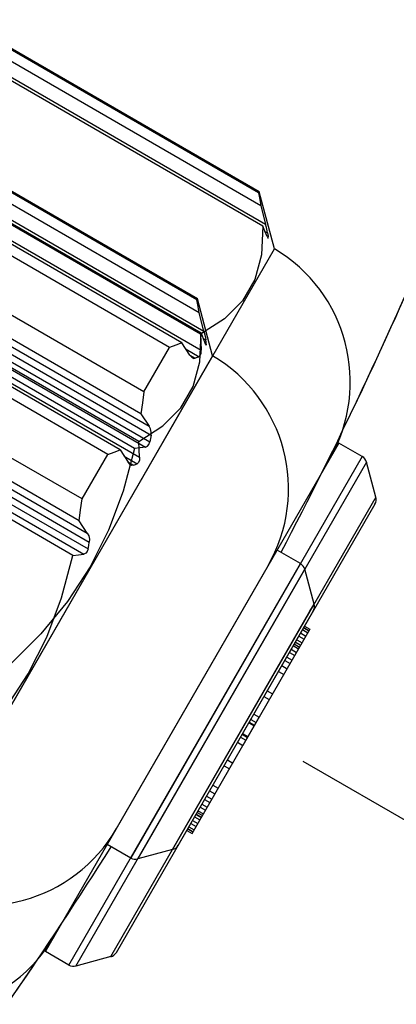
# Model space of a CAD drawing. Units: millimetres. Extents: x 23849 to 33082, y 7731 to 13753.
# Drawn here: x 28518 to 28531, y 8748 to 8780 of the extents above; entities that cross this region are included whole.
import ezdxf

# ---------------------------------------------------------------- set-up
doc = ezdxf.new("R2010")
doc.units = ezdxf.units.MM
doc.header["$LTSCALE"] = 0.4
doc.linetypes.add('CENTRO2', pattern=[28.575, 19.05, -3.175, 3.175, -3.175])
doc.linetypes.add('TRAZOS2', pattern=[9.525, 6.35, -3.175])
for name, color, linetype in [('Anotaciones Finas', 3, 'Continuous'), ('Anotaciones Medias', 3, 'Continuous'), ('Contornos Ocultos', 6, 'TRAZOS2'), ('Ejes', 2, 'CENTRO2')]:
    doc.layers.add(name, color=color, linetype=linetype)

# ---------------------------------------------------------------- blocks, each defined once
blk = doc.blocks.new('A$C300273D3')
at = {"layer": 'Contornos Ocultos'}
blk.add_circle((-6, 0.05), 667.5, dxfattribs=at)
blk = doc.blocks.new('A$C37086315')
at = {"layer": 'Anotaciones Finas'}
for p, q in [((55.9206, 42.5396), (55.9206, 43.2091)), ((55.9336, 43.2091), (55.9336, 42.5227)), ((55.9466, 43.2091), (55.9466, 42.5203)), ((55.9592, 43.2091), (55.9592, 42.525)), ((55.9722, 43.2091), (55.9722, 42.5369)), ((55.9852, 42.5627), (55.9852, 43.2091)), ((56.0247, 42.5791), (56.0247, 43.2091)), ((56.1245, 42.5791), (56.1245, 43.2091)), ((56.1443, 42.5627), (56.1443, 43.2091)), ((56.1506, 43.2091), (56.1506, 42.5227)), ((56.1606, 42.5396), (56.1606, 43.2091)), ((56.1736, 43.2091), (56.1736, 42.5227)), ((56.1766, 42.5396), (56.1766, 43.2091)), ((56.1866, 43.2091), (56.1866, 42.5203)), ((56.1992, 43.2091), (56.1992, 42.525)), ((56.2122, 43.2091), (56.2122, 42.5369)), ((56.2252, 42.5627), (56.2252, 43.2091)), ((56.2647, 42.5791), (56.2647, 43.2091)), ((56.3645, 42.5791), (56.3645, 43.2091)), ((56.3843, 42.5627), (56.3843, 43.2091)), ((56.3906, 43.2091), (56.3906, 42.5227)), ((56.4166, 42.5396), (56.4166, 43.2091)), ((56.419, 42.5396), (56.419, 43.2091)), ((56.4254, 43.2091), (56.4254, 42.5369)), ((56.4513, 42.5627), (56.4513, 43.2091)), ((56.4711, 42.5791), (56.4711, 43.2091)), ((56.4732, 42.5791), (56.4732, 43.2091)), ((56.659, 42.5396), (56.659, 43.2091)), ((56.6654, 43.2091), (56.6654, 42.5369)), ((56.6913, 42.5627), (56.6913, 43.2091)), ((56.7111, 42.5791), (56.7111, 43.2091)), ((56.7132, 42.5791), (56.7132, 43.2091)), ((56.0247, 42.5791), (56.1245, 42.5791)), ((56.2647, 42.5791), (56.3645, 42.5791)), ((56.3922, 42.4981), (56.4732, 42.5791)), ((56.4711, 42.5791), (56.4732, 42.5791)), ((56.6322, 42.4981), (56.7132, 42.5791)), ((56.7111, 42.5791), (56.7132, 42.5791)), ((55.9722, 42.5369), (55.9852, 42.5627)), ((56.1443, 42.5627), (56.1313, 42.5369)), ((56.2252, 42.5627), (56.2122, 42.5369)), ((56.3713, 42.5369), (56.3843, 42.5627)), ((56.4254, 42.5369), (56.4513, 42.5627)), ((56.6913, 42.5627), (56.6654, 42.5369)), ((56.1376, 42.5495), (56.1376, 42.5203)), ((56.3776, 42.5495), (56.3776, 42.5203)), ((56.1293, 42.5297), (56.1295, 42.5319)), ((56.1295, 42.5319), (56.1313, 42.5369)), ((56.1313, 42.5369), (56.1313, 42.525)), ((56.3713, 42.5369), (56.3713, 42.525)), ((56.404, 42.5195), (56.4042, 42.5201)), ((56.4042, 42.5201), (56.406, 42.5227)), ((56.406, 42.5227), (56.406, 42.5203)), ((56.406, 42.5203), (56.4092, 42.5226)), ((56.4092, 42.5226), (56.4124, 42.525)), ((56.4124, 42.5309), (56.4124, 42.525)), ((56.4157, 42.5278), (56.4124, 42.525)), ((56.6443, 42.5201), (56.644, 42.5195)), ((56.646, 42.5227), (56.6443, 42.5201)), ((56.646, 42.5227), (56.646, 42.5203)), ((56.6472, 42.5211), (56.646, 42.5203)), ((56.6524, 42.525), (56.6472, 42.5211)), ((56.6524, 42.5309), (56.6524, 42.525)), ((56.6524, 42.525), (56.6557, 42.5278)), ((56.6557, 42.5278), (56.6602, 42.5319)), ((56.6602, 42.5319), (56.6654, 42.5369)), ((56.3922, 42.4981), (54.9642, 42.4981)), ((55.2042, 42.4981), (56.6322, 42.4981)), ((55.2282, 42.2011), (56.1282, 42.2011)), ((55.2282, 42.1486), (55.2282, 42.2011)), ((56.3682, 42.2011), (55.4682, 42.2011)), ((55.4682, 42.1486), (55.4682, 42.2011)), ((56.1282, 42.1486), (56.1282, 42.2011)), ((56.3682, 42.1486), (56.3682, 42.2011)), ((55.2282, 42.1486), (56.1282, 42.1486)), ((56.3682, 42.1486), (55.4682, 42.1486)), ((55.2334, 42.1358), (56.1229, 42.1358)), ((55.2829, 42.0864), (55.2334, 42.1358)), ((56.3629, 42.1358), (55.4734, 42.1358)), ((55.5229, 42.0864), (55.4734, 42.1358)), ((56.0734, 42.0864), (56.1229, 42.1358)), ((56.3134, 42.0864), (56.3629, 42.1358)), ((55.2829, 42.0864), (56.0574, 42.0864)), ((55.2956, 42.0811), (56.0607, 42.0811)), ((55.5389, 42.0864), (55.5229, 42.0864)), ((56.3007, 42.0811), (55.5356, 42.0811)), ((56.3134, 42.0864), (55.5389, 42.0864)), ((55.5692, 42.0811), (55.5692, 42.0691)), ((55.5726, 42.0811), (55.5726, 42.0691)), ((55.573, 42.0811), (55.573, 42.0691)), ((55.5771, 42.0811), (55.5771, 42.0691)), ((55.5847, 42.0811), (55.5847, 42.0691)), ((55.5914, 42.0811), (55.5914, 42.0691)), ((55.5997, 42.0811), (55.5997, 42.0691)), ((55.6049, 42.0811), (55.6049, 42.0691)), ((55.6053, 42.0811), (55.6053, 42.0691)), ((55.6092, 42.0811), (55.6092, 42.0691)), ((55.6129, 42.0811), (55.6129, 42.0691)), ((55.6211, 42.0811), (55.6211, 42.0691)), ((55.6281, 42.0811), (55.6281, 42.0691)), ((55.6385, 42.0811), (55.6385, 42.0691)), ((55.6461, 42.0811), (55.6461, 42.0691)), ((55.6578, 42.0811), (55.6578, 42.0691)), ((55.6708, 42.0811), (55.6708, 42.0691)), ((55.714, 42.0811), (55.714, 42.0691)), ((55.727, 42.0811), (55.727, 42.0691)), ((55.7667, 42.0811), (55.7667, 42.0691)), ((55.7784, 42.0811), (55.7784, 42.0691)), ((55.7846, 42.0811), (55.7846, 42.0691)), ((55.7862, 42.0811), (55.7862, 42.0691)), ((55.8101, 42.0811), (55.8101, 42.0691)), ((55.8117, 42.0811), (55.8117, 42.0691)), ((55.818, 42.0811), (55.818, 42.0691)), ((55.8297, 42.0811), (55.8297, 42.0691)), ((55.8694, 42.0811), (55.8694, 42.0691)), ((55.8823, 42.0811), (55.8823, 42.0691)), ((55.9255, 42.0811), (55.9255, 42.0691)), ((55.9385, 42.0811), (55.9385, 42.0691)), ((55.9502, 42.0811), (55.9502, 42.0691)), ((55.9578, 42.0811), (55.9578, 42.0691)), ((55.9682, 42.0811), (55.9682, 42.0691)), ((55.9752, 42.0811), (55.9752, 42.0691)), ((55.9834, 42.0811), (55.9834, 42.0691)), ((55.9871, 42.0811), (55.9871, 42.0691)), ((55.991, 42.0811), (55.991, 42.0691)), ((55.9914, 42.0811), (55.9914, 42.0691)), ((55.9967, 42.0811), (55.9967, 42.0691)), ((56.0049, 42.0811), (56.0049, 42.0691)), ((56.0117, 42.0811), (56.0117, 42.0691)), ((56.0192, 42.0811), (56.0192, 42.0691)), ((56.0234, 42.0811), (56.0234, 42.0691)), ((56.0238, 42.0811), (56.0238, 42.0691)), ((56.0272, 42.0811), (56.0272, 42.0691)), ((56.0574, 42.0864), (56.0734, 42.0864)), ((55.5692, 42.0691), (55.8297, 42.0691)), ((56.0272, 42.0691), (55.7667, 42.0691))]:
    blk.add_line(p, q, dxfattribs=at)
for points in [[(55.9852, 42.5627), (56.0049, 42.5707), (56.0247, 42.5791)], [(56.1245, 42.5791), (56.1345, 42.5707), (56.1443, 42.5627)], [(56.2647, 42.5791), (56.2449, 42.5707), (56.2252, 42.5627)], [(56.3843, 42.5627), (56.3745, 42.5707), (56.3645, 42.5791)], [(56.4513, 42.5627), (56.4612, 42.5707), (56.4711, 42.5791)], [(56.7111, 42.5791), (56.7012, 42.5707), (56.6913, 42.5627)], [(55.4357, 42.5396), (55.5182, 42.5173), (55.5987, 42.504), (55.6782, 42.4996)], [(55.9182, 42.4996), (55.8384, 42.5041), (55.7579, 42.5174), (55.6757, 42.5396)], [(55.6782, 42.4996), (55.7579, 42.5041), (55.8384, 42.5174), (55.9206, 42.5396)], [(56.1606, 42.5396), (56.0781, 42.5173), (55.9977, 42.504), (55.9182, 42.4996)], [(55.9206, 42.5396), (55.9271, 42.531), (55.9336, 42.5227)], [(56.1506, 42.5227), (56.1636, 42.531), (56.1766, 42.5396)], [(56.1736, 42.5227), (56.1671, 42.531), (56.1606, 42.5396)], [(56.1766, 42.5396), (56.226, 42.5139), (56.274, 42.5012), (56.3217, 42.5012), (56.3697, 42.5139), (56.419, 42.5396)], [(56.4166, 42.5396), (56.4036, 42.531), (56.3906, 42.5227)], [(56.419, 42.5396), (56.4125, 42.531), (56.406, 42.5227)], [(56.659, 42.5396), (56.6097, 42.5139), (56.5616, 42.5012), (56.5139, 42.5012), (56.4659, 42.5139), (56.4166, 42.5396)], [(56.646, 42.5227), (56.6525, 42.531), (56.659, 42.5396)], [(55.9466, 42.5203), (55.9415, 42.5193), (55.937, 42.5201), (55.9336, 42.5227)], [(55.9466, 42.5203), (55.9529, 42.5226), (55.9592, 42.525)], [(55.9722, 42.5369), (55.9689, 42.5319), (55.9644, 42.5278), (55.9592, 42.525)], [(56.1313, 42.525), (56.1295, 42.5278), (56.1293, 42.5297)], [(56.1313, 42.525), (56.1345, 42.5226), (56.1376, 42.5203)], [(56.1506, 42.5227), (56.1455, 42.5201), (56.141, 42.5193), (56.1376, 42.5203)], [(56.1736, 42.5227), (56.1769, 42.5201), (56.1814, 42.5193), (56.1866, 42.5203)], [(56.1992, 42.525), (56.1929, 42.5226), (56.1866, 42.5203)], [(56.1992, 42.525), (56.2044, 42.5278), (56.2089, 42.5319), (56.2122, 42.5369)], [(56.3713, 42.5369), (56.3695, 42.5319), (56.3693, 42.5297)], [(56.3693, 42.5297), (56.3695, 42.5278), (56.3713, 42.525)], [(56.3776, 42.5203), (56.3745, 42.5226), (56.3713, 42.525)], [(56.3776, 42.5203), (56.3809, 42.5193), (56.3854, 42.5201), (56.3906, 42.5227)], [(56.406, 42.5203), (56.4043, 42.5193), (56.404, 42.5195)], [(56.4254, 42.5369), (56.4202, 42.5319), (56.4157, 42.5278)], [(56.644, 42.5195), (56.6442, 42.5193), (56.646, 42.5203)]]:
    blk.add_lwpolyline(points, dxfattribs=at)
for radius in [46.65, 46.53]:
    blk.add_circle((55.7982, 50.5858), radius, dxfattribs=at)
for centre, radius, start, end in [((55.2642, 42.5011), 0.3, 180.573, 270), ((55.5042, 42.5011), 0.3, 180.573, 270), ((56.0922, 42.5011), 0.3, 270, 359.427), ((56.3322, 42.5011), 0.3, 270, 359.427), ((55.2462, 42.1486), 0.018, 180, 225), ((55.4862, 42.1486), 0.018, 180, 225), ((56.1102, 42.1486), 0.018, 315, 360), ((56.3502, 42.1486), 0.018, 315, 360), ((55.2956, 42.0991), 0.018, 225, 270), ((55.5356, 42.0991), 0.018, 225, 270), ((56.0607, 42.0991), 0.018, 270, 315), ((56.3007, 42.0991), 0.018, 270, 315)]:
    blk.add_arc(centre, radius, start, end, dxfattribs=at)
at = {"layer": 'Anotaciones Medias'}
for radius in [46.8, 42.5804]:
    blk.add_circle((55.7982, 50.5858), radius, dxfattribs=at)
for start, end in [(290.38752, 249.83006), (260.04923, 265.88204), (274.11796, 279.95077), (262.92844, 267.74578), (272.25422, 277.07156)]:
    blk.add_arc((55.7982, 50.5858), 8.4, start, end, dxfattribs=at)
at = {"layer": 'Ejes'}
blk.add_line((55.7982, 0.0424), (55.7982, 96.1737), dxfattribs=at)

msp = doc.modelspace()

# ---------------------------------------------------------------- block references
at = {"layer": 'Anotaciones Medias', "xscale": 16.66667, "yscale": 16.66667, "zscale": 16.66667, "rotation": 59.99999999999999}
msp.add_blockref('A$C37086315', (28668.103, 7600.653), dxfattribs=at)
at = {"layer": 'Contornos Ocultos', "rotation": 270}
msp.add_blockref('A$C300273D3', (28402.896, 8821.578), dxfattribs=at)

doc.saveas('drawing.dxf')
